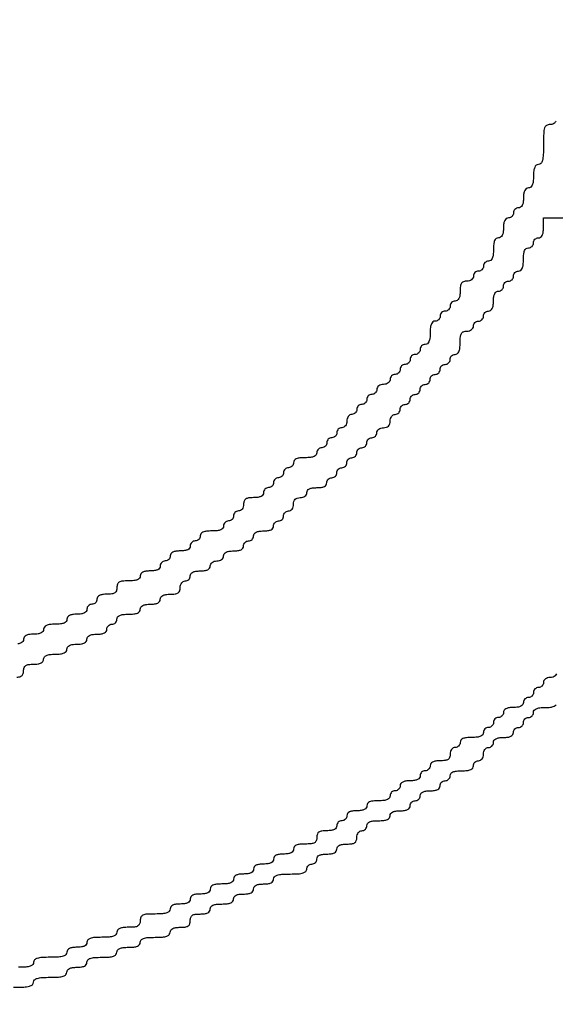
# Model space of a CAD drawing. Units: millimetres. Extents: x 670 to 902, y 372 to 538.
# Drawn here: x 718 to 730, y 390 to 412 of the extents above; entities that cross this region are included whole.
import ezdxf
from ezdxf.enums import TextEntityAlignment as Align

# ---------------------------------------------------------------- set-up
doc = ezdxf.new("R2010")
doc.units = ezdxf.units.MM
doc.layers.add('Dahua_VDP', color=7, linetype='Continuous')
doc.styles.add('CP_ATTR', font='ARIAL.TTF')

# ---------------------------------------------------------------- blocks, each defined once
blk = doc.blocks.new('VTO2101E-P-S1')
for points in [[(669.996, 497.597, 0.000038), (669.993, 456.113, 0.000038), (669.996, 414.628, 0.000349)], [(743.061, 386.177, -0.00002), (743.042, 397.79, -0.000356), (743.027, 415.442, -0.000039), (743.024, 456.113, -0.000039), (743.027, 496.783, -0.000356)], [(672.682, 384.776, 0.000019), (672.701, 396.623, 0.000349)], [(672.716, 414.628, 0.000038), (672.72, 456.113, 0.000038), (672.716, 497.597, 0.000349)], [(740.226, 497.309, 0.000038), (740.223, 456.039, 0.000038), (740.226, 414.769, 0.000351), (740.242, 396.857, 0.000019), (740.26, 385.071, 0.413735)], [(718.115, 390.746, 0.010614), (718.339, 390.751, 0.050675), (718.465, 390.769, 0.113455), (718.532, 390.803, 0.222027), (718.557, 390.857, -0.200296), (718.579, 390.909, -0.122766), (718.637, 390.943, -0.058865), (718.744, 390.962, -0.014068), (718.926, 390.967, 0.014068), (719.107, 390.972, 0.058865), (719.214, 390.991, 0.122766), (719.272, 391.026, 0.200296), (719.294, 391.078, -0.152103), (719.309, 391.126, -0.12651), (719.349, 391.161, -0.082504), (719.418, 391.182, -0.033607), (719.515, 391.188, 0.033607), (719.613, 391.195, 0.082504), (719.681, 391.216, 0.12651), (719.721, 391.251, 0.152103), (719.736, 391.299, -0.188641), (719.756, 391.35, -0.12648), (719.81, 391.385, -0.063857), (719.908, 391.404, -0.016668), (720.068, 391.409, 0.016668), (720.228, 391.415, 0.063857), (720.326, 391.434, 0.12648), (720.379, 391.468, 0.188641), (720.399, 391.52, -0.164293), (720.416, 391.569, -0.129352), (720.461, 391.604, -0.075863), (720.539, 391.624, -0.025511), (720.657, 391.63, 0.025511), (720.776, 391.636, 0.075863), (720.854, 391.657, 0.129352), (720.899, 391.692, 0.164293), (720.915, 391.741, -0.188641), (720.935, 391.792, -0.12648), (720.989, 391.827, -0.063857), (721.087, 391.846, -0.016668), (721.247, 391.851, 0.016668), (721.407, 391.857, 0.063857), (721.505, 391.876, 0.12648), (721.558, 391.911, 0.188641), (721.579, 391.962, -0.152103), (721.593, 392.01, -0.12651), (721.634, 392.045, -0.082504), (721.702, 392.066, -0.033607), (721.8, 392.073, 0.030703), (721.91, 392.079, 0.116834), (721.975, 392.103, 0.166173), (722.009, 392.148, 0.081208), (722.021, 392.22, -0.081208), (722.033, 392.292, -0.166173), (722.067, 392.337, -0.116834), (722.131, 392.361, -0.030703), (722.242, 392.367, 0.033607), (722.339, 392.374, 0.082504), (722.408, 392.395, 0.12651), (722.448, 392.43, 0.152103), (722.463, 392.478, -0.164293), (722.48, 392.527, -0.129352), (722.524, 392.562, -0.075863), (722.603, 392.582, -0.025511), (722.721, 392.588, 0.025511), (722.839, 392.594, 0.075863), (722.917, 392.615, 0.129352), (722.962, 392.65, 0.164293), (722.979, 392.699, -0.152103), (722.994, 392.747, -0.12651), (723.034, 392.782, -0.082504), (723.102, 392.803, -0.033607), (723.2, 392.809, 0.033607), (723.297, 392.816, 0.082504), (723.366, 392.837, 0.12651), (723.406, 392.872, 0.152103), (723.421, 392.92, -0.152103), (723.436, 392.968, -0.12651), (723.476, 393.003, -0.082504), (723.545, 393.024, -0.033607), (723.642, 393.031, 0.033607), (723.739, 393.037, 0.082504), (723.808, 393.058, 0.12651), (723.848, 393.093, 0.152103), (723.863, 393.141, -0.200296), (723.885, 393.193, -0.122766), (723.943, 393.228, -0.058865), (724.05, 393.247, -0.014068), (724.232, 393.252, 0.014068), (724.413, 393.257, 0.058865), (724.52, 393.276, 0.122766), (724.578, 393.31, 0.200296), (724.6, 393.362, -0.099038), (724.608, 393.404, -0.097945), (724.633, 393.44, -0.097945), (724.668, 393.464, -0.099038), (724.711, 393.473, 0.099038), (724.753, 393.481, 0.097945), (724.789, 393.505, 0.097945), (724.813, 393.541, 0.099038), (724.821, 393.583, -0.152103), (724.836, 393.631, -0.12651), (724.876, 393.666, -0.082504), (724.945, 393.687, -0.033607), (725.042, 393.694, 0.033607), (725.14, 393.7, 0.082504), (725.208, 393.721, 0.12651), (725.248, 393.757, 0.152103), (725.263, 393.804, -0.152103), (725.278, 393.852, -0.12651), (725.319, 393.887, -0.082504), (725.387, 393.908, -0.033607), (725.484, 393.915, 0.030703), (725.595, 393.922, 0.116834), (725.659, 393.946, 0.166173), (725.694, 393.99, 0.081208), (725.705, 394.062, -0.072314), (725.714, 394.119, -0.08892), (725.738, 394.167, -0.10214), (725.774, 394.198, -0.130775), (725.816, 394.21, 0.099038), (725.858, 394.218, 0.097945), (725.894, 394.242, 0.097945), (725.918, 394.278, 0.099038), (725.927, 394.32, -0.164293), (725.943, 394.37, -0.129352), (725.988, 394.404, -0.075863), (726.066, 394.425, -0.025511), (726.184, 394.431, 0.025511), (726.303, 394.437, 0.075863), (726.381, 394.457, 0.129352), (726.426, 394.492, 0.164293), (726.442, 394.541, -0.152103), (726.457, 394.589, -0.12651), (726.498, 394.624, -0.082504), (726.566, 394.645, -0.033607), (726.663, 394.652, 0.033607), (726.761, 394.658, 0.082504), (726.829, 394.679, 0.12651), (726.87, 394.715, 0.152103), (726.885, 394.762, -0.099038), (726.893, 394.805, -0.097945), (726.917, 394.84, -0.097945), (726.953, 394.864, -0.099038), (726.995, 394.873, 0.099038), (727.037, 394.881, 0.097945), (727.073, 394.905, 0.097945), (727.097, 394.941, 0.099038), (727.106, 394.983, -0.152103), (727.121, 395.031, -0.12651), (727.161, 395.066, -0.082504), (727.229, 395.087, -0.033607), (727.327, 395.094, 0.033607), (727.424, 395.101, 0.082504), (727.493, 395.122, 0.12651), (727.533, 395.157, 0.152103), (727.548, 395.205, -0.099038), (727.556, 395.247, -0.097945), (727.58, 395.283, -0.097945), (727.616, 395.307, -0.099038), (727.658, 395.315, 0.099038), (727.701, 395.324, 0.097945), (727.736, 395.348, 0.097945), (727.76, 395.383, 0.099038), (727.769, 395.426, -0.164293), (727.786, 395.475, -0.129352), (727.83, 395.51, -0.075863), (727.909, 395.53, -0.025511), (728.027, 395.536, 0.025511), (728.145, 395.542, 0.075863), (728.223, 395.562, 0.129352), (728.268, 395.597, 0.164293), (728.285, 395.647, -0.099038), (728.293, 395.689, -0.097945), (728.317, 395.725, -0.097945), (728.353, 395.749, -0.099038), (728.395, 395.757, 0.130775), (728.438, 395.769, 0.10214), (728.474, 395.8, 0.08892), (728.498, 395.848, 0.072314), (728.506, 395.905, -0.072314), (728.514, 395.961, -0.08892), (728.538, 396.009, -0.10214), (728.574, 396.041, -0.130775), (728.616, 396.052, 0.099038), (728.659, 396.06, 0.097945), (728.694, 396.084, 0.097945), (728.718, 396.12, 0.099038), (728.727, 396.163, -0.152103), (728.742, 396.21, -0.12651), (728.782, 396.245, -0.082504), (728.851, 396.267, -0.033607), (728.948, 396.273, 0.033607), (729.045, 396.28, 0.082504), (729.114, 396.301, 0.12651), (729.154, 396.336, 0.152103), (729.169, 396.384, -0.099038), (729.177, 396.426, -0.097945), (729.202, 396.462, -0.097945), (729.237, 396.486, -0.099038), (729.28, 396.494, 0.099038), (729.322, 396.503, 0.097945), (729.358, 396.527, 0.097945), (729.382, 396.563, 0.099038), (729.39, 396.605, -0.099038), (729.399, 396.647, -0.097945), (729.423, 396.683, -0.097945), (729.458, 396.707, -0.099038), (729.501, 396.715, 0.099038), (729.543, 396.724, 0.097945), (729.579, 396.748, 0.097945), (729.603, 396.784, 0.099038), (729.611, 396.826, -0.164293), (729.628, 396.875, -0.129352), (729.673, 396.91, -0.075863), (729.751, 396.93, -0.025511), (729.869, 396.936, 0.025511), (729.987, 396.942, 0.075863), (730.066, 396.963, 0.129352), (730.11, 396.998, 0.164293)], [(738.605, 429.433, -0.000068), (738.602, 452.686, -0.000068)], [(670.88, 412.146, -0.000028), (670.877, 456.113)], [(672.274, 494.827, -0.000041), (672.277, 456.149)], [(742.062, 494.384, -0.000041), (742.065, 456.113, -0.000041), (742.062, 417.842, -0.000378), (742.047, 401.229, -0.000022), (742.028, 390.303, -0.413696)], [(730.33, 414.033, -0.000257), (730.31, 410.863, -0.412241)], [(730.103, 409.911, -0.186514), (730.058, 409.854, -0.134481), (729.98, 409.833, 0.12648), (729.902, 409.813, 0.188641), (729.857, 409.759, 0.072107), (729.837, 409.646, 0.008455), (729.832, 409.391, -0.010614), (729.828, 409.167, -0.050675), (729.809, 409.041, -0.113455), (729.775, 408.973, -0.222027), (729.722, 408.948, 0.164293), (729.672, 408.932, 0.129352), (729.638, 408.887, 0.075863), (729.617, 408.809, 0.025511), (729.611, 408.691, -0.025511), (729.605, 408.572, -0.075863), (729.585, 408.494, -0.129352), (729.55, 408.449, -0.164293), (729.501, 408.433, 0.152103), (729.453, 408.418, 0.12651), (729.418, 408.377, 0.082504), (729.397, 408.309, 0.033607), (729.39, 408.212, -0.033607), (729.384, 408.114, -0.082504), (729.363, 408.046, -0.12651), (729.327, 408.005, -0.152103), (729.28, 407.99, 0.099038), (729.237, 407.982, 0.097945), (729.202, 407.958, 0.097945), (729.177, 407.922, 0.099038), (729.169, 407.88, -0.099038), (729.161, 407.838, -0.097945), (729.137, 407.802, -0.097945), (729.101, 407.778, -0.099038), (729.059, 407.769, 0.152103), (729.011, 407.754, 0.12651), (728.976, 407.714, 0.082504), (728.955, 407.646, 0.033607), (728.948, 407.548, -0.033607), (728.941, 407.451, -0.082504), (728.92, 407.382, -0.12651), (728.885, 407.342, -0.152103), (728.837, 407.327, 0.164293), (728.788, 407.311, 0.129352), (728.753, 407.266, 0.075863), (728.733, 407.187, 0.025511), (728.727, 407.069, -0.025511), (728.721, 406.951, -0.075863), (728.701, 406.873, -0.129352), (728.666, 406.828, -0.164293), (728.616, 406.811, 0.099038), (728.574, 406.803, 0.097945), (728.538, 406.779, 0.097945), (728.514, 406.743, 0.099038), (728.506, 406.701, -0.099038), (728.497, 406.659, -0.097945), (728.473, 406.623, -0.097945), (728.437, 406.599, -0.099038), (728.395, 406.59, 0.099038), (728.353, 406.582, 0.097945), (728.317, 406.558, 0.097945), (728.293, 406.522, 0.099038), (728.285, 406.48, -0.130775), (728.273, 406.437, -0.10214), (728.242, 406.401, -0.08892), (728.194, 406.377, -0.072314), (728.137, 406.369, 0.081208), (728.065, 406.357, 0.166173), (728.021, 406.323, 0.116834), (727.997, 406.259, 0.030703), (727.99, 406.148, -0.033607), (727.983, 406.051, -0.082504), (727.962, 405.982, -0.12651), (727.927, 405.942, -0.152103), (727.879, 405.927, 0.099038), (727.837, 405.919, 0.097945), (727.801, 405.895, 0.097945), (727.777, 405.859, 0.099038), (727.769, 405.816, -0.099038), (727.76, 405.774, -0.097945), (727.736, 405.738, -0.097945), (727.701, 405.714, -0.099038), (727.658, 405.706, 0.099038), (727.616, 405.697, 0.097945), (727.58, 405.673, 0.097945), (727.556, 405.638, 0.099038), (727.548, 405.595, -0.099038), (727.539, 405.553, -0.097945), (727.515, 405.517, -0.097945), (727.479, 405.493, -0.099038), (727.437, 405.485, 0.164293), (727.388, 405.468, 0.129352), (727.353, 405.423, 0.075863), (727.333, 405.345, 0.025511), (727.327, 405.227, -0.025511), (727.321, 405.109, -0.075863), (727.3, 405.03, -0.129352), (727.266, 404.986, -0.164293), (727.216, 404.969, 0.099038), (727.174, 404.961, 0.097945), (727.138, 404.937, 0.097945), (727.114, 404.901, 0.099038), (727.106, 404.858, -0.099038), (727.097, 404.816, -0.097945), (727.073, 404.78, -0.097945), (727.037, 404.756, -0.099038), (726.995, 404.748, 0.099038), (726.953, 404.739, 0.097945), (726.917, 404.715, 0.097945), (726.893, 404.68, 0.099038), (726.885, 404.637, -0.099038), (726.876, 404.595, -0.097945), (726.852, 404.559, -0.097945), (726.816, 404.535, -0.099038), (726.774, 404.527, 0.099038), (726.732, 404.518, 0.097945), (726.696, 404.494, 0.097945), (726.672, 404.458, 0.099038), (726.663, 404.416, -0.099038), (726.655, 404.374, -0.097945), (726.631, 404.338, -0.097945), (726.595, 404.314, -0.099038), (726.553, 404.306, 0.099038), (726.511, 404.297, 0.097945), (726.475, 404.273, 0.097945), (726.451, 404.237, 0.099038), (726.442, 404.195, -0.130775), (726.431, 404.153, -0.10214), (726.399, 404.117, -0.08892), (726.352, 404.093, -0.072314), (726.295, 404.085, 0.072314), (726.238, 404.076, 0.08892), (726.191, 404.052, 0.10214), (726.159, 404.017, 0.130775), (726.148, 403.974, -0.099038), (726.139, 403.932, -0.097945), (726.115, 403.896, -0.097945), (726.079, 403.872, -0.099038), (726.037, 403.864, 0.099038), (725.995, 403.855, 0.097945), (725.959, 403.831, 0.097945), (725.935, 403.795, 0.099038), (725.927, 403.753, -0.099038), (725.918, 403.711, -0.097945), (725.894, 403.675, -0.097945), (725.858, 403.651, -0.099038), (725.816, 403.642, 0.099038), (725.774, 403.634, 0.097945), (725.738, 403.61, 0.097945), (725.714, 403.574, 0.099038), (725.705, 403.532, -0.099038), (725.697, 403.49, -0.097945), (725.673, 403.454, -0.097945), (725.637, 403.43, -0.099038), (725.595, 403.421, 0.130775), (725.552, 403.41, 0.10214), (725.517, 403.378, 0.08892), (725.493, 403.331, 0.072314), (725.484, 403.274, -0.072314), (725.476, 403.217, -0.08892), (725.452, 403.17, -0.10214), (725.416, 403.138, -0.130775), (725.374, 403.127, 0.099038), (725.332, 403.118, 0.097945), (725.296, 403.094, 0.097945), (725.272, 403.058, 0.099038), (725.263, 403.016, -0.099038), (725.255, 402.974, -0.097945), (725.231, 402.938, -0.097945), (725.195, 402.914, -0.099038), (725.153, 402.906, 0.099038), (725.111, 402.897, 0.097945), (725.075, 402.873, 0.097945), (725.051, 402.837, 0.099038), (725.042, 402.795, -0.099038), (725.034, 402.753, -0.097945), (725.01, 402.717, -0.097945), (724.974, 402.693, -0.099038), (724.932, 402.684, 0.099038), (724.889, 402.676, 0.097945), (724.854, 402.652, 0.097945), (724.83, 402.616, 0.099038), (724.821, 402.574, -0.164293), (724.804, 402.525, -0.129352), (724.76, 402.49, -0.075863), (724.681, 402.469, -0.025511), (724.563, 402.463, 0.025511), (724.445, 402.457, 0.075863), (724.367, 402.437, 0.129352), (724.322, 402.402, 0.164293), (724.305, 402.353, -0.099038), (724.297, 402.311, -0.097945), (724.273, 402.275, -0.097945), (724.237, 402.251, -0.099038), (724.195, 402.242, 0.099038), (724.153, 402.234, 0.097945), (724.117, 402.21, 0.097945), (724.093, 402.174, 0.099038), (724.084, 402.132, -0.099038), (724.076, 402.09, -0.097945), (724.052, 402.054, -0.097945), (724.016, 402.03, -0.099038), (723.974, 402.021, 0.099038), (723.931, 402.013, 0.097945), (723.896, 401.989, 0.097945), (723.872, 401.953, 0.099038), (723.863, 401.911, -0.099038), (723.855, 401.869, -0.097945), (723.831, 401.833, -0.097945), (723.795, 401.809, -0.099038), (723.753, 401.8, 0.099038), (723.71, 401.792, 0.097945), (723.674, 401.768, 0.097945), (723.65, 401.732, 0.099038), (723.642, 401.69, -0.152103), (723.627, 401.642, -0.12651), (723.587, 401.607, -0.082504), (723.518, 401.586, -0.033607), (723.421, 401.579, 0.030703), (723.31, 401.572, 0.116834), (723.246, 401.548, 0.166173), (723.212, 401.504, 0.081208), (723.2, 401.432, -0.072314), (723.192, 401.375, -0.08892), (723.168, 401.327, -0.10214), (723.132, 401.296, -0.130775), (723.089, 401.284, 0.099038), (723.047, 401.276, 0.097945), (723.011, 401.252, 0.097945), (722.987, 401.216, 0.099038), (722.979, 401.174, -0.099038), (722.97, 401.132, -0.097945), (722.946, 401.096, -0.097945), (722.91, 401.072, -0.099038), (722.868, 401.063, 0.099038), (722.826, 401.055, 0.097945), (722.79, 401.031, 0.097945), (722.766, 400.995, 0.099038), (722.758, 400.953, -0.164293), (722.741, 400.903, -0.129352), (722.696, 400.868, -0.075863), (722.618, 400.848, -0.025511), (722.5, 400.842, 0.025511), (722.382, 400.836, 0.075863), (722.303, 400.816, 0.129352), (722.258, 400.781, 0.164293), (722.242, 400.732, -0.099038), (722.233, 400.689, -0.097945), (722.209, 400.654, -0.097945), (722.173, 400.629, -0.099038), (722.131, 400.621, 0.099038), (722.089, 400.613, 0.097945), (722.053, 400.589, 0.097945), (722.029, 400.553, 0.099038), (722.021, 400.511, -0.152103), (722.006, 400.463, -0.12651), (721.965, 400.428, -0.082504), (721.897, 400.407, -0.033607), (721.8, 400.4, 0.033607), (721.702, 400.393, 0.082504), (721.634, 400.372, 0.12651), (721.593, 400.337, 0.152103), (721.579, 400.289, -0.099038), (721.57, 400.247, -0.097945), (721.546, 400.211, -0.097945), (721.51, 400.187, -0.099038), (721.468, 400.179, 0.099038), (721.426, 400.17, 0.097945), (721.39, 400.146, 0.097945), (721.366, 400.111, 0.099038), (721.358, 400.068, -0.152103), (721.343, 400.021, -0.12651), (721.302, 399.985, -0.082504), (721.234, 399.964, -0.033607), (721.136, 399.958, 0.033607), (721.039, 399.951, 0.082504), (720.971, 399.93, 0.12651), (720.93, 399.895, 0.152103), (720.915, 399.847, -0.164293), (720.899, 399.798, -0.129352), (720.854, 399.763, -0.075863), (720.776, 399.743, -0.025511), (720.657, 399.737, 0.022514), (720.523, 399.731, 0.10769), (720.45, 399.708, 0.177212), (720.413, 399.663, 0.087745), (720.399, 399.589, -0.081208), (720.388, 399.517, -0.166173), (720.353, 399.473, -0.116834), (720.289, 399.449, -0.030703), (720.178, 399.442, 0.033607), (720.081, 399.435, 0.082504), (720.013, 399.414, 0.12651), (719.972, 399.379, 0.152103), (719.957, 399.331, -0.099038), (719.949, 399.289, -0.097945), (719.925, 399.253, -0.097945), (719.889, 399.229, -0.099038), (719.847, 399.221, 0.099038), (719.805, 399.212, 0.097945), (719.769, 399.188, 0.097945), (719.745, 399.153, 0.099038), (719.736, 399.11, -0.152103), (719.721, 399.062, -0.12651), (719.681, 399.027, -0.082504), (719.613, 399.006, -0.033607), (719.515, 399, 0.033607), (719.418, 398.993, 0.082504), (719.349, 398.972, 0.12651), (719.309, 398.937, 0.152103), (719.294, 398.889, -0.164293), (719.277, 398.84, -0.129352), (719.233, 398.805, -0.075863), (719.154, 398.785, -0.025511), (719.036, 398.779, 0.025511), (718.918, 398.773, 0.075863), (718.84, 398.752, 0.129352), (718.795, 398.717, 0.164293), (718.778, 398.668, -0.152103), (718.763, 398.62, -0.12651), (718.723, 398.585, -0.082504), (718.655, 398.564, -0.033607), (718.557, 398.558, 0.033607), (718.46, 398.551, 0.082504), (718.391, 398.53, 0.12651), (718.351, 398.495, 0.152103), (718.336, 398.447, -0.152103), (718.321, 398.399, -0.12651), (718.281, 398.364, -0.082504), (718.212, 398.343, -0.033607)], [(730.118, 397.683, -0.124864), (730.09, 397.636, -0.124864), (730.044, 397.609, -0.072254), (729.98, 397.6, 0.072314), (729.923, 397.591, 0.08892), (729.875, 397.567, 0.10214), (729.844, 397.531, 0.130775), (729.832, 397.489, -0.099038), (729.824, 397.447, -0.097945), (729.8, 397.411, -0.097945), (729.764, 397.387, -0.099038), (729.722, 397.379, 0.099038), (729.68, 397.37, 0.097945), (729.644, 397.346, 0.097945), (729.62, 397.31, 0.099038), (729.611, 397.268, -0.099038), (729.603, 397.226, -0.097945), (729.579, 397.19, -0.097945), (729.543, 397.166, -0.099038), (729.501, 397.157, 0.099038), (729.458, 397.149, 0.097945), (729.423, 397.125, 0.097945), (729.399, 397.089, 0.099038), (729.39, 397.047, -0.152103), (729.375, 396.999, -0.12651), (729.335, 396.964, -0.082504), (729.266, 396.943, -0.033607), (729.169, 396.936, 0.033607), (729.072, 396.93, 0.082504), (729.003, 396.909, 0.12651), (728.963, 396.874, 0.152103), (728.948, 396.826, -0.099038), (728.94, 396.784, -0.097945), (728.916, 396.748, -0.097945), (728.88, 396.724, -0.099038), (728.837, 396.715, 0.099038), (728.795, 396.707, 0.097945), (728.759, 396.683, 0.097945), (728.735, 396.647, 0.099038), (728.727, 396.605, -0.099038), (728.718, 396.563, -0.097945), (728.694, 396.527, -0.097945), (728.659, 396.503, -0.099038), (728.616, 396.494, 0.099038), (728.574, 396.486, 0.097945), (728.538, 396.462, 0.097945), (728.514, 396.426, 0.099038), (728.506, 396.384, -0.164293), (728.489, 396.334, -0.129352), (728.444, 396.299, -0.075863), (728.366, 396.279, -0.025511), (728.248, 396.273, 0.025511), (728.13, 396.267, 0.075863), (728.051, 396.247, 0.129352), (728.007, 396.212, 0.164293), (727.99, 396.163, -0.099038), (727.982, 396.12, -0.097945), (727.957, 396.084, -0.097945), (727.922, 396.06, -0.099038), (727.879, 396.052, 0.130775), (727.837, 396.041, 0.10214), (727.801, 396.009, 0.08892), (727.777, 395.961, 0.072314), (727.769, 395.905, -0.081208), (727.757, 395.833, -0.166173), (727.723, 395.788, -0.116834), (727.658, 395.764, -0.030703), (727.548, 395.757, 0.033607), (727.45, 395.751, 0.082504), (727.382, 395.73, 0.12651), (727.342, 395.695, 0.152103), (727.327, 395.647, -0.099038), (727.318, 395.605, -0.097945), (727.294, 395.569, -0.097945), (727.258, 395.545, -0.099038), (727.216, 395.536, 0.099038), (727.174, 395.528, 0.097945), (727.138, 395.504, 0.097945), (727.114, 395.468, 0.099038), (727.106, 395.426, -0.152103), (727.091, 395.378, -0.12651), (727.05, 395.343, -0.082504), (726.982, 395.322, -0.033607), (726.885, 395.315, 0.033607), (726.787, 395.309, 0.082504), (726.719, 395.287, 0.12651), (726.678, 395.252, 0.152103), (726.663, 395.205, -0.099038), (726.655, 395.162, -0.097945), (726.631, 395.126, -0.097945), (726.595, 395.102, -0.099038), (726.553, 395.094, 0.099038), (726.511, 395.086, 0.097945), (726.475, 395.062, 0.097945), (726.451, 395.026, 0.099038), (726.442, 394.983, -0.164293), (726.426, 394.934, -0.129352), (726.381, 394.899, -0.075863), (726.303, 394.879, -0.025511), (726.184, 394.873, 0.025511), (726.066, 394.867, 0.075863), (725.988, 394.847, 0.129352), (725.943, 394.812, 0.164293), (725.927, 394.762, -0.152103), (725.912, 394.715, -0.12651), (725.871, 394.679, -0.082504), (725.803, 394.658, -0.033607), (725.705, 394.652, 0.033607), (725.608, 394.645, 0.082504), (725.54, 394.624, 0.12651), (725.499, 394.589, 0.152103), (725.484, 394.541, -0.099038), (725.476, 394.499, -0.097945), (725.452, 394.463, -0.097945), (725.416, 394.439, -0.099038), (725.374, 394.431, 0.099038), (725.332, 394.422, 0.097945), (725.296, 394.398, 0.097945), (725.272, 394.362, 0.099038), (725.263, 394.32, -0.152103), (725.248, 394.272, -0.12651), (725.208, 394.237, -0.082504), (725.14, 394.216, -0.033607), (725.042, 394.21, 0.030703), (724.932, 394.203, 0.116834), (724.867, 394.179, 0.166173), (724.833, 394.134, 0.081208), (724.821, 394.062, -0.087745), (724.808, 393.988, -0.177212), (724.77, 393.944, -0.10769), (724.698, 393.921, -0.022514), (724.563, 393.915, 0.025511), (724.445, 393.909, 0.075863), (724.367, 393.889, 0.129352), (724.322, 393.854, 0.164293), (724.305, 393.804, -0.152103), (724.29, 393.757, -0.12651), (724.25, 393.721, -0.082504), (724.182, 393.7, -0.033607), (724.084, 393.694, 0.033607), (723.987, 393.687, 0.082504), (723.918, 393.666, 0.12651), (723.878, 393.631, 0.152103), (723.863, 393.583, -0.152103), (723.848, 393.535, -0.12651), (723.808, 393.5, -0.082504), (723.739, 393.479, -0.033607), (723.642, 393.473, 0.033607), (723.545, 393.466, 0.082504), (723.476, 393.445, 0.12651), (723.436, 393.41, 0.152103), (723.421, 393.362, -0.152103), (723.406, 393.314, -0.12651), (723.366, 393.279, -0.082504), (723.297, 393.258, -0.033607), (723.2, 393.252, 0.033607), (723.102, 393.245, 0.082504), (723.034, 393.224, 0.12651), (722.994, 393.189, 0.152103), (722.979, 393.141, -0.164293), (722.962, 393.092, -0.129352), (722.917, 393.057, -0.075863), (722.839, 393.037, -0.025511), (722.721, 393.031, 0.025511), (722.603, 393.025, 0.075863), (722.524, 393.004, 0.129352), (722.48, 392.969, 0.164293), (722.463, 392.92, -0.152103), (722.448, 392.872, -0.12651), (722.408, 392.837, -0.082504), (722.339, 392.816, -0.033607), (722.242, 392.809, 0.033607), (722.144, 392.803, 0.082504), (722.076, 392.782, 0.12651), (722.036, 392.747, 0.152103), (722.021, 392.699, -0.152103), (722.006, 392.651, -0.12651), (721.965, 392.616, -0.082504), (721.897, 392.595, -0.033607), (721.8, 392.588, 0.033607), (721.702, 392.582, 0.082504), (721.634, 392.561, 0.12651), (721.593, 392.526, 0.152103), (721.579, 392.478, -0.188641), (721.558, 392.427, -0.12648), (721.505, 392.392, -0.063857), (721.407, 392.373, -0.016668), (721.247, 392.367, 0.013964), (721.064, 392.362, 0.090841), (720.975, 392.341, 0.188085), (720.931, 392.296, 0.102588), (720.915, 392.22, -0.087745), (720.902, 392.146, -0.177212), (720.865, 392.102, -0.10769), (720.792, 392.079, -0.022514), (720.657, 392.073, 0.025511), (720.539, 392.067, 0.075863), (720.461, 392.046, 0.129352), (720.416, 392.011, 0.164293), (720.399, 391.962, -0.188641), (720.379, 391.911, -0.12648), (720.326, 391.876, -0.063857), (720.228, 391.857, -0.016668), (720.068, 391.851, 0.016668), (719.908, 391.846, 0.063857), (719.81, 391.827, 0.12648), (719.756, 391.792, 0.188641), (719.736, 391.741, -0.152103), (719.721, 391.693, -0.12651), (719.681, 391.658, -0.082504), (719.613, 391.637, -0.033607), (719.515, 391.63, 0.033607), (719.418, 391.624, 0.082504), (719.349, 391.603, 0.12651), (719.309, 391.568, 0.152103), (719.294, 391.52, -0.200296), (719.272, 391.468, -0.122766), (719.214, 391.433, -0.058865), (719.107, 391.414, -0.014068), (718.926, 391.409, 0.014068), (718.744, 391.404, 0.058865), (718.637, 391.385, 0.122766), (718.579, 391.351, 0.200296), (718.557, 391.299, -0.188641), (718.537, 391.247, -0.12648), (718.483, 391.213, -0.063857), (718.386, 391.194, -0.016668), (718.226, 391.188, 0.016668)], [(718.187, 397.605, 0.090841), (718.276, 397.626, 0.188085), (718.32, 397.671, 0.102588), (718.336, 397.747, -0.081208), (718.348, 397.819, -0.166173), (718.382, 397.864, -0.116834), (718.447, 397.888, -0.030703), (718.557, 397.894, 0.033607), (718.655, 397.901, 0.082504), (718.723, 397.922, 0.12651), (718.763, 397.957, 0.152103), (718.778, 398.005, -0.164293), (718.795, 398.054, -0.129352), (718.84, 398.089, -0.075863), (718.918, 398.109, -0.025511), (719.036, 398.115, 0.025511), (719.154, 398.121, 0.075863), (719.233, 398.142, 0.129352), (719.277, 398.177, 0.164293), (719.294, 398.226, -0.152103), (719.309, 398.274, -0.12651), (719.349, 398.309, -0.082504), (719.418, 398.33, -0.033607), (719.515, 398.337, 0.033607), (719.613, 398.343, 0.082504), (719.681, 398.364, 0.12651), (719.721, 398.399, 0.152103), (719.736, 398.447, -0.152103), (719.751, 398.495, -0.12651), (719.792, 398.53, -0.082504), (719.86, 398.551, -0.033607), (719.957, 398.558, 0.033607), (720.055, 398.564, 0.082504), (720.123, 398.585, 0.12651), (720.164, 398.62, 0.152103), (720.178, 398.668, -0.099038), (720.187, 398.71, -0.097945), (720.211, 398.746, -0.097945), (720.247, 398.77, -0.099038), (720.289, 398.779, 0.099038), (720.331, 398.787, 0.097945), (720.367, 398.811, 0.097945), (720.391, 398.847, 0.099038), (720.399, 398.889, -0.164293), (720.416, 398.939, -0.129352), (720.461, 398.973, -0.075863), (720.539, 398.994, -0.025511), (720.657, 399, 0.025511), (720.776, 399.006, 0.075863), (720.854, 399.026, 0.129352), (720.899, 399.061, 0.164293), (720.915, 399.11, -0.152103), (720.93, 399.158, -0.12651), (720.971, 399.193, -0.082504), (721.039, 399.214, -0.033607), (721.136, 399.221, 0.033607), (721.234, 399.227, 0.082504), (721.302, 399.248, 0.12651), (721.343, 399.284, 0.152103), (721.358, 399.331, -0.152103), (721.372, 399.379, -0.12651), (721.413, 399.414, -0.082504), (721.481, 399.435, -0.033607), (721.579, 399.442, 0.030703), (721.689, 399.449, 0.116834), (721.754, 399.473, 0.166173), (721.788, 399.517, 0.081208), (721.8, 399.589, -0.072314), (721.808, 399.646, -0.08892), (721.832, 399.694, -0.10214), (721.868, 399.725, -0.130775), (721.91, 399.737, 0.099038), (721.952, 399.745, 0.097945), (721.988, 399.769, 0.097945), (722.012, 399.805, 0.099038), (722.021, 399.847, -0.152103), (722.036, 399.895, -0.12651), (722.076, 399.93, -0.082504), (722.144, 399.951, -0.033607), (722.242, 399.958, 0.033607), (722.339, 399.964, 0.082504), (722.408, 399.985, 0.12651), (722.448, 400.021, 0.152103), (722.463, 400.068, -0.130775), (722.474, 400.111, -0.10214), (722.506, 400.147, -0.08892), (722.554, 400.171, -0.072314), (722.61, 400.179, 0.072314), (722.667, 400.187, 0.08892), (722.715, 400.211, 0.10214), (722.746, 400.247, 0.130775), (722.758, 400.289, -0.152103), (722.773, 400.337, -0.12651), (722.813, 400.372, -0.082504), (722.881, 400.393, -0.033607), (722.979, 400.4, 0.033607), (723.076, 400.407, 0.082504), (723.145, 400.428, 0.12651), (723.185, 400.463, 0.152103), (723.2, 400.511, -0.099038), (723.208, 400.553, -0.097945), (723.232, 400.589, -0.097945), (723.268, 400.613, -0.099038), (723.31, 400.621, 0.099038), (723.353, 400.629, 0.097945), (723.388, 400.654, 0.097945), (723.412, 400.689, 0.099038), (723.421, 400.732, -0.152103), (723.436, 400.779, -0.12651), (723.476, 400.814, -0.082504), (723.545, 400.836, -0.033607), (723.642, 400.842, 0.033607), (723.739, 400.849, 0.082504), (723.808, 400.87, 0.12651), (723.848, 400.905, 0.152103), (723.863, 400.953, -0.099038), (723.872, 400.995, -0.097945), (723.896, 401.031, -0.097945), (723.931, 401.055, -0.099038), (723.974, 401.063, 0.099038), (724.016, 401.072, 0.097945), (724.052, 401.096, 0.097945), (724.076, 401.132, 0.099038), (724.084, 401.174, -0.099038), (724.093, 401.216, -0.097945), (724.117, 401.252, -0.097945), (724.153, 401.276, -0.099038), (724.195, 401.284, 0.130775), (724.237, 401.296, 0.10214), (724.273, 401.327, 0.08892), (724.297, 401.375, 0.072314), (724.305, 401.432, -0.072254), (724.315, 401.496, -0.124864), (724.342, 401.542, -0.124864), (724.388, 401.57, -0.072254), (724.453, 401.579, 0.072314), (724.509, 401.587, 0.08892), (724.557, 401.611, 0.10214), (724.589, 401.647, 0.130775), (724.6, 401.69, -0.152103), (724.615, 401.737, -0.12651), (724.655, 401.773, -0.082504), (724.724, 401.794, -0.033607), (724.821, 401.8, 0.033607), (724.919, 401.807, 0.082504), (724.987, 401.828, 0.12651), (725.027, 401.863, 0.152103), (725.042, 401.911, -0.099038), (725.051, 401.953, -0.097945), (725.075, 401.989, -0.097945), (725.111, 402.013, -0.099038), (725.153, 402.021, 0.099038), (725.195, 402.03, 0.097945), (725.231, 402.054, 0.097945), (725.255, 402.09, 0.099038), (725.263, 402.132, -0.099038), (725.272, 402.174, -0.097945), (725.296, 402.21, -0.097945), (725.332, 402.234, -0.099038), (725.374, 402.242, 0.099038), (725.416, 402.251, 0.097945), (725.452, 402.275, 0.097945), (725.476, 402.311, 0.099038), (725.484, 402.353, -0.099038), (725.493, 402.395, -0.097945), (725.517, 402.431, -0.097945), (725.553, 402.455, -0.099038), (725.595, 402.463, 0.099038), (725.637, 402.472, 0.097945), (725.673, 402.496, 0.097945), (725.697, 402.532, 0.099038), (725.705, 402.574, -0.099038), (725.714, 402.616, -0.097945), (725.738, 402.652, -0.097945), (725.774, 402.676, -0.099038), (725.816, 402.684, 0.099038), (725.858, 402.693, 0.097945), (725.894, 402.717, 0.097945), (725.918, 402.753, 0.099038), (725.927, 402.795, -0.099038), (725.935, 402.837, -0.097945), (725.959, 402.873, -0.097945), (725.995, 402.897, -0.099038), (726.037, 402.906, 0.099038), (726.079, 402.914, 0.097945), (726.115, 402.938, 0.097945), (726.139, 402.974, 0.099038), (726.148, 403.016, -0.130775), (726.159, 403.059, -0.10214), (726.191, 403.094, -0.08892), (726.238, 403.118, -0.072314), (726.295, 403.127, 0.072254), (726.359, 403.136, 0.124864), (726.406, 403.163, 0.124864), (726.433, 403.21, 0.072254), (726.442, 403.274, -0.072314), (726.451, 403.331, -0.08892), (726.475, 403.378, -0.10214), (726.51, 403.41, -0.130775), (726.553, 403.421, 0.099038), (726.595, 403.43, 0.097945), (726.631, 403.454, 0.097945), (726.655, 403.49, 0.099038), (726.663, 403.532, -0.099038), (726.672, 403.574, -0.097945), (726.696, 403.61, -0.097945), (726.732, 403.634, -0.099038), (726.774, 403.642, 0.099038), (726.816, 403.651, 0.097945), (726.852, 403.675, 0.097945), (726.876, 403.711, 0.099038), (726.885, 403.753, -0.099038), (726.893, 403.795, -0.097945), (726.917, 403.831, -0.097945), (726.953, 403.855, -0.099038), (726.995, 403.864, 0.099038), (727.037, 403.872, 0.097945), (727.073, 403.896, 0.097945), (727.097, 403.932, 0.099038), (727.106, 403.974, -0.099038), (727.114, 404.016, -0.097945), (727.138, 404.052, -0.097945), (727.174, 404.076, -0.099038), (727.216, 404.085, 0.099038), (727.258, 404.093, 0.097945), (727.294, 404.117, 0.097945), (727.318, 404.153, 0.099038), (727.327, 404.195, -0.099038), (727.335, 404.237, -0.097945), (727.359, 404.273, -0.097945), (727.395, 404.297, -0.099038), (727.437, 404.306, 0.099038), (727.479, 404.314, 0.097945), (727.515, 404.338, 0.097945), (727.539, 404.374, 0.099038), (727.548, 404.416, -0.099038), (727.556, 404.458, -0.097945), (727.58, 404.494, -0.097945), (727.616, 404.518, -0.099038), (727.658, 404.527, 0.099038), (727.701, 404.535, 0.097945), (727.736, 404.559, 0.097945), (727.76, 404.595, 0.099038), (727.769, 404.637, -0.099038), (727.777, 404.68, -0.097945), (727.801, 404.715, -0.097945), (727.837, 404.739, -0.099038), (727.879, 404.748, 0.164293), (727.929, 404.765, 0.129352), (727.964, 404.809, 0.075863), (727.984, 404.888, 0.025511), (727.99, 405.006, -0.022514), (727.996, 405.14, -0.10769), (728.019, 405.213, -0.177212), (728.063, 405.251, -0.087745), (728.137, 405.264, 0.072314), (728.194, 405.272, 0.08892), (728.242, 405.296, 0.10214), (728.273, 405.332, 0.130775), (728.285, 405.374, -0.099038), (728.293, 405.416, -0.097945), (728.317, 405.452, -0.097945), (728.353, 405.476, -0.099038), (728.395, 405.485, 0.099038), (728.437, 405.493, 0.097945), (728.473, 405.517, 0.097945), (728.497, 405.553, 0.099038), (728.506, 405.595, -0.099038), (728.514, 405.638, -0.097945), (728.538, 405.673, -0.097945), (728.574, 405.697, -0.099038), (728.616, 405.706, 0.152103), (728.664, 405.721, 0.12651), (728.699, 405.761, 0.082504), (728.72, 405.83, 0.033607), (728.727, 405.927, -0.033607), (728.733, 406.024, -0.082504), (728.755, 406.093, -0.12651), (728.79, 406.133, -0.152103), (728.837, 406.148, 0.099038), (728.88, 406.157, 0.097945), (728.916, 406.181, 0.097945), (728.94, 406.216, 0.099038), (728.948, 406.259, -0.099038), (728.956, 406.301, -0.097945), (728.98, 406.337, -0.097945), (729.016, 406.361, -0.099038), (729.059, 406.369, 0.099038), (729.101, 406.378, 0.097945), (729.137, 406.402, 0.097945), (729.161, 406.438, 0.099038), (729.169, 406.48, -0.099038), (729.177, 406.522, -0.097945), (729.202, 406.558, -0.097945), (729.237, 406.582, -0.099038), (729.28, 406.59, 0.164293), (729.329, 406.607, 0.129352), (729.364, 406.652, 0.075863), (729.384, 406.73, 0.025511), (729.39, 406.848, -0.025511), (729.396, 406.966, -0.075863), (729.416, 407.045, -0.129352), (729.451, 407.089, -0.164293), (729.501, 407.106, 0.099038), (729.543, 407.115, 0.097945), (729.579, 407.139, 0.097945), (729.603, 407.174, 0.099038), (729.611, 407.217, -0.099038), (729.62, 407.259, -0.097945), (729.644, 407.295, -0.097945), (729.68, 407.319, -0.099038), (729.722, 407.327, 0.152103), (729.77, 407.342, 0.12651), (729.805, 407.382, 0.082504), (729.826, 407.451, 0.033607), (729.832, 407.548), (729.832, 407.769), (730.643, 407.769, -0.004556)]]:
    blk.add_lwpolyline(points, format="xyb")
at = {"linetype": 'ByBlock', "style": 'CP_ATTR', "flags": 9}
for tag in ['OTHER', 'CHARACTER', 'WEIGHT', 'POWER', 'VOLTAGE', 'PRODUCER', 'ORDER-NO', 'PRODUCT-TYPE', 'GROUP', 'NUMBER', 'NAME', 'LENS', 'CASING']:
    blk.add_attdef(tag, text='', height=0.0000436, dxfattribs=at).set_placement((688.717, 374.649), align=Align.MIDDLE_LEFT)

msp = doc.modelspace()

# ---------------------------------------------------------------- block references
at = {"layer": 'Dahua_VDP'}
msp.add_blockref('VTO2101E-P-S1', (0, 0), dxfattribs=at)

doc.saveas('drawing.dxf')
